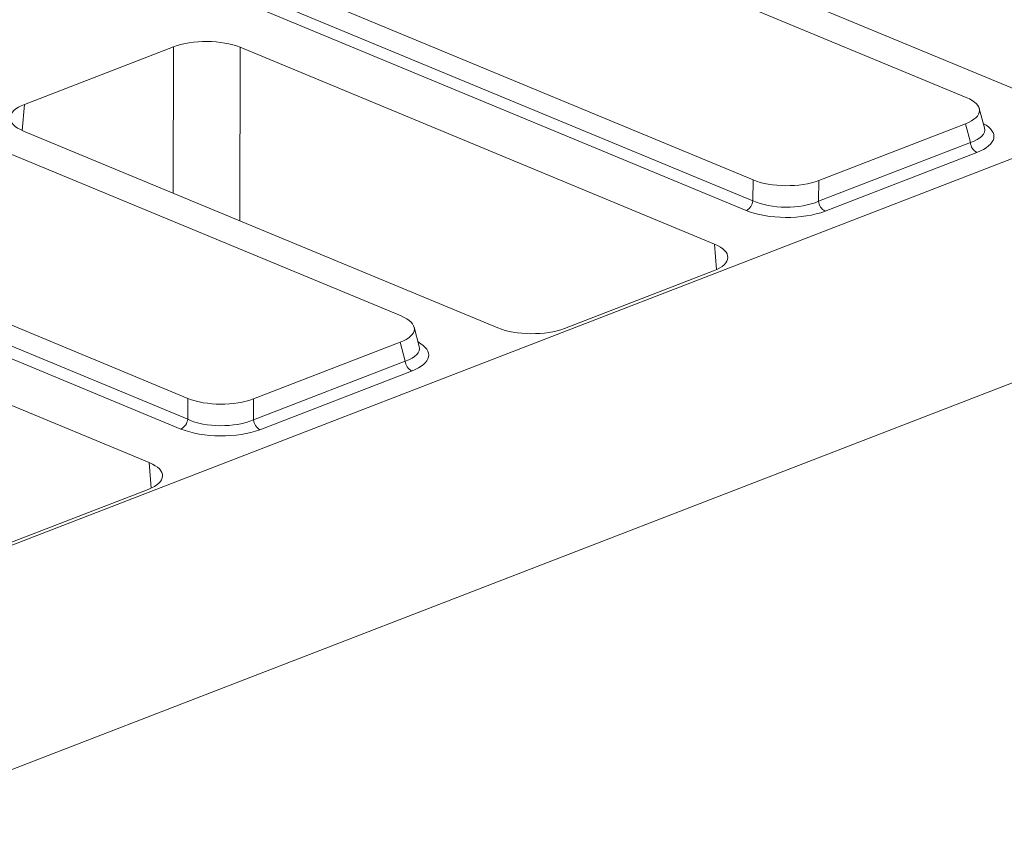
# Model space of a CAD drawing. Units: millimetres. Extents: x -988 to 11171, y -31 to 3696.
# Drawn here: x 2972 to 3121, y 1408 to 1532 of the extents above; entities that cross this region are included whole.
import ezdxf

# ---------------------------------------------------------------- set-up
doc = ezdxf.new("R2010")
doc.units = ezdxf.units.MM
doc.header["$LTSCALE"] = 10

msp = doc.modelspace()

# ---------------------------------------------------------------- linework, layer by layer
at = {"color": 7, "linetype": 'Continuous', "lineweight": 15}
for p, q in [((3115.48, 1520.011), (3040.616, 1551.075)), ((3058.381, 1547.978), (3130.119, 1518.211)), ((3008.362, 1538.606), (3083.226, 1507.542)), ((3007.577, 1535.768), (3083.205, 1504.387)), ((3082.193, 1502.915), (3006.565, 1534.296)), ((2995.562, 1527.68), (2973.021, 1518.966)), ((2995.501, 1505.54), (2995.562, 1527.68)), ((3005.648, 1527.592), (3005.576, 1501.359)), ((3077.386, 1497.826), (3005.648, 1527.592)), ((3157.481, 1524.332), (2916.857, 1431.309)), ((3029.982, 1486.958), (2955.118, 1518.022)), ((2973.021, 1518.966), (2972.686, 1515.01)), ((3118.238, 1515.397), (3117.451, 1518.336)), ((2972.882, 1514.925), (3044.62, 1485.159)), ((3093.173, 1507.456), (3115.344, 1516.027)), ((3116.107, 1513.175), (3115.344, 1516.027)), ((3093.152, 1504.301), (3116.107, 1513.175)), ((3117.084, 1511.686), (3094.129, 1502.812)), ((3083.205, 1504.387), (3083.226, 1507.542)), ((3093.173, 1507.456), (3093.152, 1504.301)), ((3199.819, 1506.765), (2943.835, 1407.804)), ((2922.864, 1505.553), (2997.728, 1474.489)), ((2922.079, 1502.715), (2997.707, 1471.334)), ((2996.694, 1469.863), (2921.067, 1501.243)), ((3077.683, 1493.969), (3077.386, 1497.826)), ((2991.888, 1464.773), (2920.15, 1494.539)), ((3054.707, 1485.071), (3077.248, 1493.785)), ((3032.74, 1482.344), (3031.953, 1485.283)), ((3007.675, 1474.403), (3029.845, 1482.974)), ((3030.609, 1480.122), (3029.845, 1482.974)), ((3007.654, 1471.248), (3030.609, 1480.122)), ((3031.586, 1478.633), (3008.631, 1469.759)), ((2997.707, 1471.334), (2997.728, 1474.489)), ((3007.675, 1474.403), (3007.654, 1471.248)), ((2992.185, 1460.917), (2991.888, 1464.773)), ((2969.209, 1452.018), (2991.749, 1460.732))]:
    msp.add_line(p, q, dxfattribs=at)
for centre, radius, start, end in [((3117.981, 1513.34), 1.881, 185.03127, 241.51888), ((3081.356, 1504.575), 1.859, 296.7501, 354.18938), ((3095.026, 1504.466), 1.881, 185.03127, 241.51888), ((3032.483, 1480.287), 1.881, 185.03127, 241.51888), ((2995.858, 1471.522), 1.859, 296.7501, 354.18938), ((3009.528, 1471.413), 1.881, 185.03127, 241.51888)]:
    msp.add_arc(centre, radius, start, end, dxfattribs=at)
for centre, major_axis, ratio, start_param, end_param in [((3000.535, 1525.605), (7.143, -0.027), 0.4017067, 0.7744857, 2.342543), ((3110.129, 1518.065), (7.361, -0.03), 0.3887085, 5.5011256, 7.0417637), ((2978.023, 1516.902), (7.162, -0.027), 0.3995128, 2.3453747, 3.913432), ((3110.832, 1515.441), (7.445, -0.403), 0.3838809, 5.5204573, 6.4079071), ((3110.827, 1514.132), (8.834, -0.036), 0.3887085, 5.5011256, 6.8972664), ((3088.272, 1509.615), (7.143, -0.024), 0.4128719, 3.9293081, 5.4699462), ((3088.253, 1506.712), (7.143, -0.018), 0.4620382, 3.9287288, 5.4693669), ((3088.248, 1505.403), (8.571, -0.029), 0.4128719, 3.9293081, 5.4699462), ((3072.246, 1495.849), (7.162, -0.027), 0.3995128, 5.4869673, 7.0550246), ((3024.631, 1485.012), (7.361, -0.03), 0.3887085, 5.5011256, 7.0417637), ((3049.733, 1487.146), (7.143, -0.027), 0.4017067, 3.9160784, 5.4841356), ((3025.333, 1482.388), (7.445, -0.403), 0.3838809, 5.5204573, 6.4079071), ((3025.328, 1481.079), (8.834, -0.036), 0.3887085, 5.5011256, 6.8972664), ((3002.774, 1476.562), (7.143, -0.024), 0.4128719, 3.9293081, 5.4699462), ((3002.754, 1473.659), (7.143, -0.018), 0.4620382, 3.9287288, 5.4693669), ((3002.749, 1472.35), (8.571, -0.029), 0.4128719, 3.9293081, 5.4699462), ((2986.747, 1462.796), (7.162, -0.027), 0.3995128, 5.4869673, 7.0550246)]:
    msp.add_ellipse(centre, major_axis=major_axis, ratio=ratio, start_param=start_param, end_param=end_param, dxfattribs=at)

doc.saveas('drawing.dxf')
